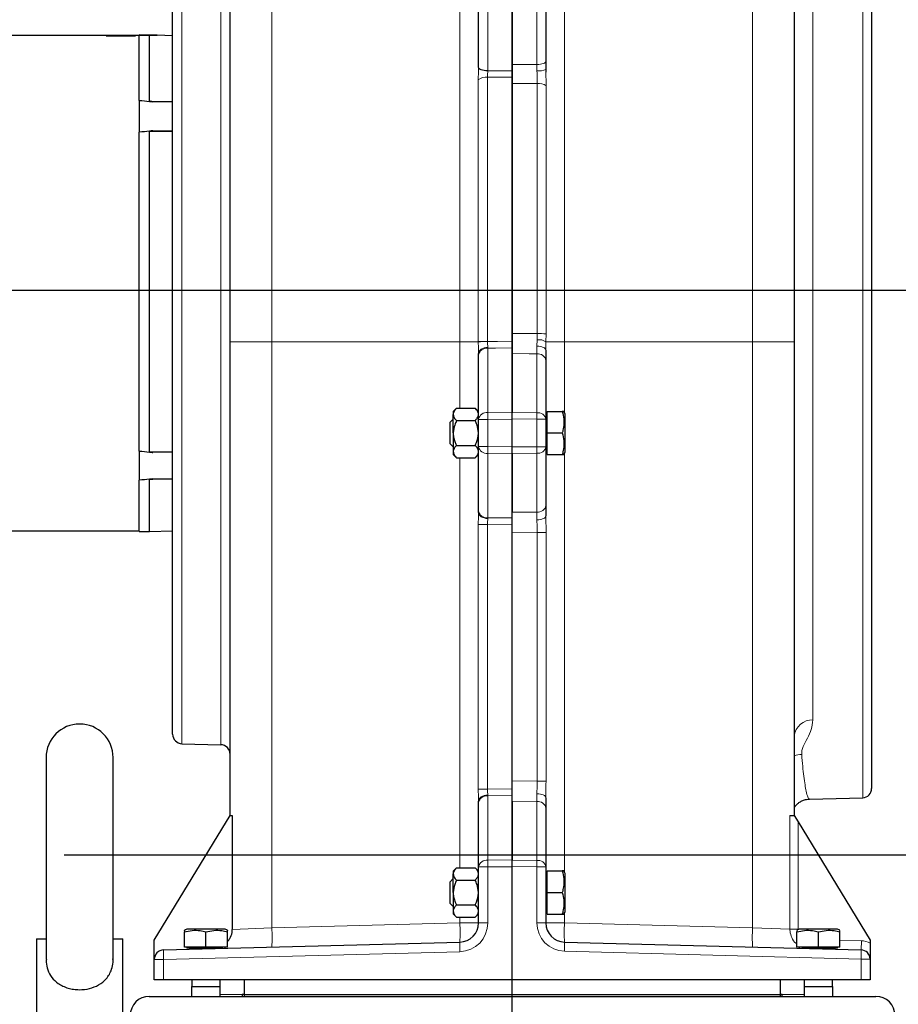
# Model space of a CAD drawing. Units: inches. Extents: x 0 to 16.8, y 0 to 10.8.
# Drawn here: x 12.4 to 13.8, y 6.6 to 8.2 of the extents above; entities that cross this region are included whole.
import ezdxf

# ---------------------------------------------------------------- set-up
doc = ezdxf.new("R2010")
doc.units = ezdxf.units.IN
doc.header["$MEASUREMENT"] = 0
doc.layers.add('DIMENSION', color=5, linetype='Continuous')
doc.styles.add('SLDTEXTSTYLE0', font='TXT', dxfattribs={"width": 0.605})
doc.dimstyles.new('SLDDIMSTYLE0', dxfattribs={"dimtxt": 0.080892, "dimasz": 0.1, "dimexe": 0, "dimexo": 0.0625, "dimgap": 0.020223, "dimtad": 0, "dimtih": 1, "dimtoh": 1, "dimlfac": 8, "dimrnd": 1e-09, "dimzin": 12, "dimdsep": 46, "dimtxsty": 'SLDTEXTSTYLE0', "dimsah": 1, "dimcen": 0.09, "dimadec": 0, "dimazin": 3, "dimtfac": 1, "dimtofl": 0, "dimtmove": 0, "dimatfit": 3, "dimfxl": 1, "dimfrac": 2, "dimtolj": 1, "dimtzin": 12, "dimarcsym": 0})

# ---------------------------------------------------------------- blocks, each defined once
blk = doc.blocks.new('_D_14')
at = {"layer": 'DIMENSION'}
for p, q in [((11.0842, 8.0018), (11.0842, 9.6786)), ((13.1683, 9.1393), (13.1683, 9.6786)), ((11.0842, 9.5786), (11.4998, 9.5786)), ((13.1683, 9.5786), (12.3637, 9.5786)), ((11.762, 9.5694), (11.7342, 9.5694)), ((11.7342, 9.5694), (11.7342, 9.4452)), ((12.1015, 9.5694), (12.1293, 9.5694)), ((12.1293, 9.5694), (12.1293, 9.4452)), ((11.7342, 9.4452), (11.762, 9.4452)), ((12.1293, 9.4452), (12.1015, 9.4452))]:
    blk.add_line(p, q, dxfattribs=at)
for centre, start, end in [((11.9302, 9.5694), 153.4349, 206.5651), ((11.9333, 9.5694), 333.4349, 26.5651)]:
    blk.add_arc(centre, 0.3192, start, end, dxfattribs=at)
for points in [[(11.0842, 9.5786), (11.1842, 9.5636), (11.1842, 9.5936)], [(13.1683, 9.5786), (13.0683, 9.5936), (13.0683, 9.5636)]]:
    blk.add_solid(points, dxfattribs=at)
at = {"layer": 'DIMENSION', "char_height": 0.08333, "attachment_point": 1, "style": 'SLDTEXTSTYLE0'}
for s, insert in [('16.67', (11.7929, 9.6953)), ('423.47', (11.762, 9.5526))]:
    blk.add_mtext(s, dxfattribs=dict(at, insert=insert))
blk = doc.blocks.new('_D_15')
at = {"layer": 'DIMENSION'}
for p, q in [((11.2158, 5.1604), (11.2158, 9.4406)), ((13.1683, 9.1393), (13.1683, 9.4406)), ((11.2158, 9.3406), (12.144, 9.3406)), ((13.1683, 9.3406), (13.0079, 9.3406)), ((12.4062, 9.3313), (12.3784, 9.3313)), ((12.3784, 9.3313), (12.3784, 9.2071)), ((12.7457, 9.3313), (12.7735, 9.3313)), ((12.7735, 9.3313), (12.7735, 9.2071)), ((12.3784, 9.2071), (12.4062, 9.2071)), ((12.7735, 9.2071), (12.7457, 9.2071))]:
    blk.add_line(p, q, dxfattribs=at)
for centre, start, end in [((12.5744, 9.3313), 153.4349, 206.5651), ((12.5775, 9.3313), 333.4349, 26.5651)]:
    blk.add_arc(centre, 0.3192, start, end, dxfattribs=at)
for points in [[(11.2158, 9.3406), (11.3158, 9.3256), (11.3158, 9.3556)], [(13.1683, 9.3406), (13.0683, 9.3556), (13.0683, 9.3256)]]:
    blk.add_solid(points, dxfattribs=at)
at = {"layer": 'DIMENSION', "char_height": 0.08333, "attachment_point": 1, "style": 'SLDTEXTSTYLE0'}
for s, insert in [('15.62', (12.437, 9.4573)), ('396.75', (12.4062, 9.3145))]:
    blk.add_mtext(s, dxfattribs=dict(at, insert=insert))
blk = doc.blocks.new('_D_16')
at = {"layer": 'DIMENSION'}
for p, q in [((10.7545, 4.603), (10.7545, 9.913)), ((13.1683, 9.1393), (13.1683, 9.913)), ((10.7545, 9.813), (10.7897, 9.813)), ((11.0518, 9.8037), (11.0241, 9.8037)), ((11.0241, 9.8037), (11.0241, 9.6795)), ((11.3914, 9.8037), (11.4191, 9.8037)), ((11.4191, 9.8037), (11.4191, 9.6795)), ((13.1683, 9.813), (11.6535, 9.813)), ((11.0241, 9.6795), (11.0518, 9.6795)), ((11.4191, 9.6795), (11.3914, 9.6795))]:
    blk.add_line(p, q, dxfattribs=at)
for centre, start, end in [((11.2201, 9.8037), 153.4349, 206.5651), ((11.2231, 9.8037), 333.4349, 26.5651)]:
    blk.add_arc(centre, 0.3192, start, end, dxfattribs=at)
for points in [[(10.7545, 9.813), (10.8545, 9.798), (10.8545, 9.828)], [(13.1683, 9.813), (13.0683, 9.828), (13.0683, 9.798)]]:
    blk.add_solid(points, dxfattribs=at)
at = {"layer": 'DIMENSION', "char_height": 0.08333, "attachment_point": 1, "style": 'SLDTEXTSTYLE0'}
for s, insert in [('19.31', (11.0827, 9.9297)), ('490.47', (11.0518, 9.7869))]:
    blk.add_mtext(s, dxfattribs=dict(at, insert=insert))
blk = doc.blocks.new('_D_17')
at = {"layer": 'DIMENSION'}
for p, q in [((9.9518, 4.2599), (9.9518, 10.1729)), ((13.1683, 9.1393), (13.1683, 10.1729)), ((9.9518, 10.0729), (11.4681, 10.0729)), ((11.7302, 10.0636), (11.7025, 10.0636)), ((11.7025, 10.0636), (11.7025, 9.9394)), ((12.0698, 10.0636), (12.0975, 10.0636)), ((12.0975, 10.0636), (12.0975, 9.9394)), ((13.1683, 10.0729), (12.3319, 10.0729)), ((11.7025, 9.9394), (11.7302, 9.9394)), ((12.0975, 9.9394), (12.0698, 9.9394))]:
    blk.add_line(p, q, dxfattribs=at)
for centre, start, end in [((11.8985, 10.0636), 153.4349, 206.5651), ((11.9015, 10.0636), 333.4349, 26.5651)]:
    blk.add_arc(centre, 0.3192, start, end, dxfattribs=at)
for points in [[(9.9518, 10.0729), (10.0518, 10.0579), (10.0518, 10.0879)], [(13.1683, 10.0729), (13.0683, 10.0879), (13.0683, 10.0579)]]:
    blk.add_solid(points, dxfattribs=at)
at = {"layer": 'DIMENSION', "char_height": 0.08333, "attachment_point": 1, "style": 'SLDTEXTSTYLE0'}
for s, insert in [('25.73', (11.7611, 10.1895)), ('653.59', (11.7302, 10.0468))]:
    blk.add_mtext(s, dxfattribs=dict(at, insert=insert))
blk = doc.blocks.new('_D_18')
at = {"layer": 'DIMENSION'}
for p, q in [((9.9518, 4.2599), (9.9518, 10.436)), ((14.8799, 5.4105), (14.8799, 10.436)), ((9.9518, 10.336), (12.1131, 10.336)), ((14.8799, 10.336), (13.0387, 10.336)), ((12.3753, 10.3267), (12.3475, 10.3267)), ((12.3475, 10.3267), (12.3475, 10.2025)), ((12.7765, 10.3267), (12.8043, 10.3267)), ((12.8043, 10.3267), (12.8043, 10.2025)), ((12.3475, 10.2025), (12.3753, 10.2025)), ((12.8043, 10.2025), (12.7765, 10.2025))]:
    blk.add_line(p, q, dxfattribs=at)
for centre, start, end in [((12.5435, 10.3267), 153.4349, 206.5651), ((12.6083, 10.3267), 333.4349, 26.5651)]:
    blk.add_arc(centre, 0.3192, start, end, dxfattribs=at)
for points in [[(9.9518, 10.336), (10.0518, 10.321), (10.0518, 10.351)], [(14.8799, 10.336), (14.7799, 10.351), (14.7799, 10.321)]]:
    blk.add_solid(points, dxfattribs=at)
at = {"layer": 'DIMENSION', "char_height": 0.08333, "attachment_point": 1, "style": 'SLDTEXTSTYLE0'}
for s, insert in [('39.42', (12.437, 10.4526)), ('1001.39', (12.3753, 10.3099))]:
    blk.add_mtext(s, dxfattribs=dict(at, insert=insert))
blk = doc.blocks.new('_D_28')
at = {"layer": 'DIMENSION'}
for p, q in [((11.5326, 5.693), (11.5326, 6.9855)), ((14.8039, 5.6918), (14.8039, 6.9855)), ((11.5326, 6.8855), (11.5727, 6.8855)), ((14.8039, 6.8855), (12.4366, 6.8855)), ((11.8349, 6.8762), (11.8071, 6.8762)), ((11.8071, 6.8762), (11.8071, 6.752)), ((12.1744, 6.8762), (12.2021, 6.8762)), ((12.2021, 6.8762), (12.2021, 6.752)), ((11.8071, 6.752), (11.8349, 6.752)), ((12.2021, 6.752), (12.1744, 6.752))]:
    blk.add_line(p, q, dxfattribs=at)
for centre, start, end in [((12.0031, 6.8762), 153.4349, 206.5651), ((12.0062, 6.8762), 333.4349, 26.5651)]:
    blk.add_arc(centre, 0.3192, start, end, dxfattribs=at)
for points in [[(11.5326, 6.8855), (11.6326, 6.8705), (11.6326, 6.9005)], [(14.8039, 6.8855), (14.7039, 6.9005), (14.7039, 6.8705)]]:
    blk.add_solid(points, dxfattribs=at)
at = {"layer": 'DIMENSION', "char_height": 0.08333, "attachment_point": 1, "style": 'SLDTEXTSTYLE0'}
for s, insert in [('26.17', (11.8657, 7.0022)), ('664.71', (11.8349, 6.8594))]:
    blk.add_mtext(s, dxfattribs=dict(at, insert=insert))
blk = doc.blocks.new('_D_29')
at = {"layer": 'DIMENSION'}
for p, q in [((13.2483, 9.095), (15.9345, 9.095)), ((15.8345, 9.095), (15.8345, 8.4979)), ((15.6338, 8.3366), (15.6061, 8.3366)), ((15.6061, 8.3366), (15.6061, 8.2124)), ((16.0351, 8.3366), (16.0629, 8.3366)), ((16.0629, 8.3366), (16.0629, 8.2124)), ((15.6061, 8.2124), (15.6338, 8.2124)), ((16.0629, 8.2124), (16.0351, 8.2124)), ((15.8345, 3.648), (15.8345, 8.1939)), ((14.5608, 3.648), (15.9345, 3.648))]:
    blk.add_line(p, q, dxfattribs=at)
for centre, start, end in [((15.8021, 8.3366), 153.4349, 206.5651), ((15.8669, 8.3366), 333.4349, 26.5651)]:
    blk.add_arc(centre, 0.3192, start, end, dxfattribs=at)
for points in [[(15.8345, 9.095), (15.8195, 8.995), (15.8495, 8.995)], [(15.8345, 3.648), (15.8495, 3.748), (15.8195, 3.748)]]:
    blk.add_solid(points, dxfattribs=at)
at = {"layer": 'DIMENSION', "char_height": 0.08333, "attachment_point": 1, "style": 'SLDTEXTSTYLE0'}
for s, insert in [('43.58', (15.6956, 8.4626)), ('1106.84', (15.6338, 8.3198))]:
    blk.add_mtext(s, dxfattribs=dict(at, insert=insert))

msp = doc.modelspace()

# ---------------------------------------------------------------- linework, layer by layer
at = {"color": 8, "linetype": 'Continuous', "lineweight": 18}
for p, q in [((12.7758, 9.04353), (12.7758, 7.7233)), ((13.56071, 7.7233), (13.56071, 9.04353)), ((13.65931, 8.63706), (13.65931, 7.10599)), ((13.74052, 6.97917), (13.74052, 8.63494)), ((12.6291, 8.54687), (12.6291, 7.06724)), ((12.69241, 7.80705), (12.69241, 8.54853)), ((13.12847, 8.31774), (13.12847, 8.16538)), ((13.20865, 8.17571), (13.20865, 8.31798)), ((13.08282, 7.7233), (13.08282, 8.28037)), ((13.25369, 8.28778), (13.25369, 7.7233)), ((12.58644, 8.22298), (12.58644, 8.2235)), ((13.12847, 8.16538), (13.12847, 8.16535)), ((13.20867, 8.16563), (13.20865, 8.17571)), ((13.11291, 7.72369), (13.11291, 8.15088)), ((13.12796, 8.15508), (13.12796, 7.72369)), ((13.20908, 8.14484), (13.16826, 8.14483)), ((13.20908, 7.7365), (13.20908, 8.14484)), ((13.22355, 8.14085), (13.22355, 7.73637)), ((12.57611, 8.11614), (12.61388, 8.11536)), ((12.61388, 8.11431), (12.58175, 8.11498)), ((12.58175, 8.06769), (12.61388, 8.06724)), ((12.61388, 8.06581), (12.57611, 8.06634)), ((12.69241, 7.06558), (12.69241, 7.80705)), ((13.16826, 7.73693), (13.20908, 7.7365)), ((13.20893, 7.72658), (13.20908, 7.7365)), ((13.22355, 7.73637), (13.22343, 7.7233)), ((12.7758, 7.7233), (12.70763, 7.7233)), ((12.7758, 7.7233), (13.08282, 7.7233)), ((12.7758, 7.7233), (12.7758, 6.76664)), ((13.08282, 7.61477), (13.08282, 7.7233)), ((13.11291, 7.7233), (13.08282, 7.7233)), ((13.11291, 7.7233), (13.11291, 7.72369)), ((13.12796, 7.72369), (13.12796, 7.7235)), ((13.12846, 7.7139), (13.12847, 7.71266)), ((13.20868, 7.71607), (13.20893, 7.72658)), ((13.22343, 7.7233), (13.22326, 7.70948)), ((13.22343, 7.7233), (13.25369, 7.7233)), ((13.25369, 7.7233), (13.25369, 7.60736)), ((13.56071, 7.7233), (13.25369, 7.7233)), ((13.56071, 6.76664), (13.56071, 7.7233)), ((13.56071, 7.7233), (13.62888, 7.7233)), ((13.12847, 7.71266), (13.12847, 7.60769)), ((13.20865, 7.60737), (13.20865, 7.70339)), ((13.12847, 7.60769), (13.16826, 7.60812)), ((13.16826, 7.60781), (13.20865, 7.60737)), ((13.12847, 7.59664), (13.11326, 7.59664)), ((13.16826, 7.59707), (13.12847, 7.59664)), ((13.12847, 7.59664), (13.12847, 7.55207)), ((13.20865, 7.59677), (13.16826, 7.59721)), ((13.20865, 7.55195), (13.20865, 7.59677)), ((13.22326, 7.59677), (13.20865, 7.59677)), ((12.57611, 7.54383), (12.61388, 7.54444)), ((12.61388, 7.54309), (12.58175, 7.54258)), ((13.12847, 7.55207), (13.11326, 7.55207)), ((13.12847, 7.55207), (13.16826, 7.55164)), ((13.16826, 7.5406), (13.12847, 7.54103)), ((13.12847, 7.54103), (13.12847, 7.43605)), ((13.16826, 7.55151), (13.20865, 7.55195)), ((13.20865, 7.54134), (13.16826, 7.54091)), ((13.22326, 7.55195), (13.20865, 7.55195)), ((13.20865, 7.44539), (13.20865, 7.54134)), ((13.25369, 7.54135), (13.25369, 6.85736)), ((13.08282, 6.86477), (13.08282, 7.53394)), ((12.61388, 7.49908), (12.57611, 7.49825)), ((12.58175, 7.49929), (12.61388, 7.50001)), ((13.16826, 7.44496), (13.20865, 7.44539)), ((13.12796, 7.42501), (13.11291, 7.42501)), ((13.11291, 6.99314), (13.11291, 7.42501)), ((13.16826, 7.42458), (13.12796, 7.42501)), ((13.12796, 7.42501), (13.12796, 6.99314)), ((13.12847, 7.43605), (13.16826, 7.43562)), ((13.20908, 7.41182), (13.16826, 7.41138)), ((13.22355, 7.41182), (13.20908, 7.41182)), ((13.20908, 7.00634), (13.20908, 7.41182)), ((13.22355, 7.41182), (13.22355, 7.00634)), ((13.16826, 7.00678), (13.20908, 7.00634)), ((13.22355, 7.00634), (13.20908, 7.00634)), ((13.12796, 6.99314), (13.11291, 6.99314)), ((13.12796, 6.99314), (13.16826, 6.99358)), ((13.16826, 6.98254), (13.12847, 6.98211)), ((13.12847, 6.98211), (13.12847, 6.87713)), ((13.20865, 6.97277), (13.16826, 6.9732)), ((13.20865, 6.87682), (13.20865, 6.97277)), ((13.6218, 6.76433), (13.6218, 6.94998)), ((13.63528, 6.93947), (13.63528, 6.76433)), ((13.12847, 6.86609), (13.11326, 6.86609)), ((13.12847, 6.87713), (13.16826, 6.87756)), ((13.16826, 6.86652), (13.12847, 6.86609)), ((13.12847, 6.86609), (13.12847, 6.77468)), ((13.16826, 6.87725), (13.20865, 6.87682)), ((13.20865, 6.86621), (13.16826, 6.86665)), ((13.20865, 6.77468), (13.20865, 6.86621)), ((13.22326, 6.86621), (13.20865, 6.86621)), ((13.08282, 6.77468), (13.08282, 6.78394)), ((13.25369, 6.79135), (13.25369, 6.77468)), ((12.71126, 6.7642), (12.7758, 6.76664)), ((12.7758, 6.76664), (13.08282, 6.77468)), ((13.11326, 6.77468), (13.08282, 6.77468)), ((13.12847, 6.77468), (13.11326, 6.77468)), ((13.22326, 6.77468), (13.20865, 6.77468)), ((13.22326, 6.77468), (13.25369, 6.77468)), ((13.25369, 6.77468), (13.56071, 6.76664)), ((13.56071, 6.76664), (13.6218, 6.76433)), ((13.63528, 6.76433), (13.6218, 6.76433)), ((13.70344, 6.74667), (13.73842, 6.74575)), ((13.73842, 6.74575), (13.73802, 6.73076)), ((13.08282, 6.72782), (12.5991, 6.71515)), ((13.73802, 6.71576), (13.25369, 6.72845)), ((12.58388, 6.71515), (12.5991, 6.71515)), ((12.5991, 6.71515), (12.5991, 6.68174)), ((13.73802, 6.68174), (13.73802, 6.71576)), ((13.75263, 6.71576), (13.73802, 6.71576)), ((12.69169, 6.65799), (12.72763, 6.65799)), ((13.60888, 6.65799), (13.64482, 6.65799))]:
    msp.add_line(p, q, dxfattribs=at)
at = {"color": 7, "linetype": 'Continuous', "lineweight": 25}
for p, q in [((12.70763, 7.7233), (12.70763, 8.97355)), ((13.62888, 8.97355), (13.62888, 7.7233)), ((13.75513, 8.61994), (13.75513, 7.80705)), ((12.61388, 7.80705), (12.61388, 8.53125)), ((13.11326, 8.17072), (13.11326, 8.32309)), ((13.16826, 8.17569), (13.16826, 8.31802)), ((13.16826, 8.31779), (13.16826, 8.16533)), ((13.22326, 8.32311), (13.22326, 8.18084)), ((12.55923, 8.2229), (11.85642, 8.2229)), ((12.50548, 8.22245), (12.50548, 8.22256)), ((12.50548, 8.22256), (12.55298, 8.22256)), ((12.55298, 8.22245), (12.50548, 8.22245)), ((12.55298, 8.22256), (12.55298, 8.22245)), ((12.58644, 8.22369), (12.55923, 8.22394)), ((12.55923, 8.22394), (12.55923, 8.22372)), ((12.58644, 8.2235), (12.55923, 8.22372)), ((12.55923, 8.22372), (12.55923, 8.22324)), ((12.57611, 8.22325), (12.55923, 8.22324)), ((12.55923, 8.11719), (12.55923, 8.22324)), ((12.57611, 8.11614), (12.57611, 8.22325)), ((12.58644, 8.22298), (12.57611, 8.22325)), ((12.58861, 8.22357), (12.58861, 8.22358)), ((12.58861, 8.22357), (12.58861, 8.22303)), ((12.61388, 8.22276), (12.58861, 8.22343)), ((13.22326, 8.18084), (13.22326, 8.16758)), ((13.11326, 8.17069), (13.11326, 8.17072)), ((13.22326, 8.16758), (13.22331, 8.16348)), ((13.16826, 8.15507), (13.16826, 7.72413)), ((13.16826, 7.73693), (13.16826, 8.14483)), ((12.55923, 8.11719), (12.55923, 8.06512)), ((12.55923, 7.54496), (12.55923, 8.06512)), ((12.57611, 7.54383), (12.57611, 8.06634)), ((12.61388, 7.08286), (12.61388, 7.80705)), ((13.75513, 7.80705), (13.75513, 6.99417)), ((12.70763, 6.94998), (12.70763, 7.7233)), ((13.62888, 7.7233), (13.62888, 6.94998)), ((13.11326, 7.70161), (13.11326, 7.7041)), ((13.11326, 7.59664), (13.11326, 7.70161)), ((13.16826, 7.71309), (13.16826, 7.60812)), ((13.16826, 7.60781), (13.16826, 7.70383)), ((13.22326, 7.69278), (13.22326, 7.59677)), ((13.07742, 7.61477), (13.07201, 7.60936)), ((13.07201, 7.60936), (13.07201, 7.60467)), ((13.07201, 7.57436), (13.07201, 7.60467)), ((13.07742, 7.61477), (13.10784, 7.61477)), ((13.11326, 7.60936), (13.10784, 7.61477)), ((13.16826, 7.59721), (13.16826, 7.60781)), ((13.22526, 7.60561), (13.22326, 7.60561)), ((13.22526, 7.57436), (13.22526, 7.60954)), ((13.22526, 7.60954), (13.25013, 7.60954)), ((13.25451, 7.60561), (13.25267, 7.60954)), ((13.25451, 7.57436), (13.25451, 7.60561)), ((13.07201, 7.59707), (13.06701, 7.59207)), ((13.06701, 7.57436), (13.06701, 7.59207)), ((13.07742, 7.59456), (13.10784, 7.59456)), ((13.11326, 7.55207), (13.11326, 7.59664)), ((13.16826, 7.55151), (13.16826, 7.59721)), ((13.22326, 7.59677), (13.22326, 7.55195)), ((13.06701, 7.55664), (13.06701, 7.57436)), ((13.07201, 7.57436), (13.07201, 7.54405)), ((13.22526, 7.53917), (13.22526, 7.57436)), ((13.22526, 7.57436), (13.25013, 7.57436)), ((13.25451, 7.54311), (13.25451, 7.57436)), ((13.06701, 7.55664), (13.07201, 7.55164)), ((13.07742, 7.55415), (13.10784, 7.55415)), ((12.55923, 7.54496), (12.55923, 7.49731)), ((13.07201, 7.54405), (13.07201, 7.53936)), ((13.07201, 7.53936), (13.07742, 7.53394)), ((13.10784, 7.53394), (13.11326, 7.53936)), ((13.11326, 7.4471), (13.11326, 7.55207)), ((13.16826, 7.54091), (13.16826, 7.55151)), ((13.16826, 7.44496), (13.16826, 7.54091)), ((13.16826, 7.5406), (13.16826, 7.44496)), ((13.22326, 7.55195), (13.22326, 7.456)), ((13.22326, 7.54311), (13.22526, 7.54311)), ((13.22526, 7.53917), (13.25013, 7.53917)), ((13.25267, 7.53917), (13.25451, 7.54311)), ((13.07742, 7.53394), (13.10784, 7.53394)), ((12.55923, 7.41375), (12.55923, 7.49731)), ((12.57611, 7.41375), (12.57611, 7.49825)), ((13.11326, 7.44461), (13.11326, 7.4471)), ((13.16826, 7.41138), (13.16826, 7.44496)), ((13.22326, 7.456), (13.22326, 7.43917)), ((11.36423, 7.4146), (12.55923, 7.4146)), ((12.55923, 7.41375), (12.57611, 7.41375)), ((12.57611, 7.41375), (12.61388, 7.41474)), ((13.16826, 7.00678), (13.16826, 7.41138)), ((12.6291, 7.06724), (12.69241, 7.06558)), ((12.40732, 7.04471), (12.40732, 6.71515)), ((12.51669, 6.71517), (12.51669, 7.04471)), ((13.16826, 6.9732), (13.16826, 7.00678)), ((13.22326, 6.97899), (13.22326, 6.96216)), ((13.65356, 6.97689), (13.74052, 6.97917)), ((13.11326, 6.97106), (13.11326, 6.97355)), ((13.11326, 6.86609), (13.11326, 6.97106)), ((13.16826, 6.87725), (13.16826, 6.9732)), ((13.16826, 6.9732), (13.16826, 6.87756)), ((13.22326, 6.96216), (13.22326, 6.86621)), ((12.58388, 6.74686), (12.70763, 6.94998)), ((12.70763, 6.94998), (12.71126, 6.94998)), ((12.71126, 6.94998), (12.71126, 6.7642)), ((13.6218, 6.94998), (13.62888, 6.94998)), ((13.62888, 6.94998), (13.63528, 6.93947)), ((13.63528, 6.93947), (13.75263, 6.74686)), ((13.07742, 6.86477), (13.07201, 6.85936)), ((13.07742, 6.86477), (13.10784, 6.86477)), ((13.11326, 6.85936), (13.10784, 6.86477)), ((13.11326, 6.77468), (13.11326, 6.86609)), ((13.16826, 6.86665), (13.16826, 6.87725)), ((13.16826, 6.68174), (13.16826, 6.86665)), ((13.22326, 6.86621), (13.22326, 6.77468)), ((13.07201, 6.84707), (13.06701, 6.84207)), ((13.07201, 6.85936), (13.07201, 6.85467)), ((13.07201, 6.82436), (13.07201, 6.85467)), ((13.22526, 6.85561), (13.22326, 6.85561)), ((13.22526, 6.82436), (13.22526, 6.85954)), ((13.22526, 6.85954), (13.25013, 6.85954)), ((13.25451, 6.85561), (13.25267, 6.85954)), ((13.25451, 6.82436), (13.25451, 6.85561)), ((13.06701, 6.82436), (13.06701, 6.84207)), ((13.07742, 6.84456), (13.10784, 6.84456)), ((13.06701, 6.80664), (13.06701, 6.82436)), ((13.07201, 6.82436), (13.07201, 6.79405)), ((13.22526, 6.78917), (13.22526, 6.82436)), ((13.22526, 6.82436), (13.25013, 6.82436)), ((13.25451, 6.79311), (13.25451, 6.82436)), ((13.06701, 6.80664), (13.07201, 6.80164)), ((13.07742, 6.80415), (13.10784, 6.80415)), ((13.07201, 6.79405), (13.07201, 6.78936)), ((13.07201, 6.78936), (13.07742, 6.78394)), ((13.07742, 6.78394), (13.10784, 6.78394)), ((13.10784, 6.78394), (13.11326, 6.78936)), ((13.22326, 6.79311), (13.22526, 6.79311)), ((13.22526, 6.78917), (13.25013, 6.78917)), ((13.25267, 6.78917), (13.25451, 6.79311)), ((12.63701, 6.76455), (12.63307, 6.76272)), ((12.63307, 6.7353), (12.63307, 6.76018)), ((12.66826, 6.76455), (12.63701, 6.76455)), ((12.69951, 6.76455), (12.66826, 6.76455)), ((12.66826, 6.7353), (12.66826, 6.76018)), ((12.70344, 6.76272), (12.69951, 6.76455)), ((12.70344, 6.7353), (12.70344, 6.76018)), ((13.63701, 6.76455), (13.63307, 6.76272)), ((13.63307, 6.7353), (13.63307, 6.76018)), ((13.69951, 6.76455), (13.63701, 6.76455)), ((13.66826, 6.7353), (13.66826, 6.76018)), ((13.70344, 6.76272), (13.69951, 6.76455)), ((13.70344, 6.7353), (13.70344, 6.76018)), ((12.39169, 6.74877), (12.39169, 6.5994)), ((12.39169, 6.74877), (12.40732, 6.74877)), ((12.51669, 6.74877), (12.53232, 6.74877)), ((12.53232, 6.5994), (12.53232, 6.74877)), ((12.58388, 6.71515), (12.58388, 6.74686)), ((12.5991, 6.73077), (13.08282, 6.74344)), ((12.66826, 6.7353), (12.63307, 6.7353)), ((12.63701, 6.7353), (12.63701, 6.7333)), ((12.66826, 6.7333), (12.63701, 6.7333)), ((12.64501, 6.7333), (12.64501, 6.73198)), ((12.70344, 6.7353), (12.66826, 6.7353)), ((12.69554, 6.7333), (12.66826, 6.7333)), ((12.69151, 6.73319), (12.69151, 6.7333)), ((12.69951, 6.7334), (12.69951, 6.7353)), ((13.25369, 6.74344), (13.73802, 6.73076)), ((13.66826, 6.7353), (13.63307, 6.7353)), ((13.63701, 6.7353), (13.63701, 6.7334)), ((13.69951, 6.7333), (13.64097, 6.7333)), ((13.64501, 6.7333), (13.64501, 6.73319)), ((13.70344, 6.7353), (13.66826, 6.7353)), ((13.69151, 6.73198), (13.69151, 6.7333)), ((13.69951, 6.7333), (13.69951, 6.7353)), ((13.75263, 6.74686), (13.75263, 6.74174)), ((12.58388, 6.68174), (12.58388, 6.71515)), ((13.75263, 6.71576), (13.75263, 6.68174)), ((12.5991, 6.68174), (12.58388, 6.68174)), ((13.16826, 6.68174), (12.5991, 6.68174)), ((12.64482, 6.6708), (12.64482, 6.65486)), ((12.64482, 6.6708), (12.66826, 6.6708)), ((12.64501, 6.68174), (12.64501, 6.6708)), ((12.66826, 6.6708), (12.69169, 6.6708)), ((12.69151, 6.6708), (12.69151, 6.68174)), ((12.69169, 6.65486), (12.69169, 6.6708)), ((12.73076, 6.68174), (12.73076, 6.65799)), ((13.73802, 6.68174), (13.16826, 6.68174)), ((13.60576, 6.68174), (13.60576, 6.65799)), ((13.64482, 6.6708), (13.64482, 6.65486)), ((13.64482, 6.6708), (13.69169, 6.6708)), ((13.64501, 6.68174), (13.64501, 6.6708)), ((13.69151, 6.6708), (13.69151, 6.68174)), ((13.69169, 6.65486), (13.69169, 6.6708)), ((13.75263, 6.68174), (13.73802, 6.68174)), ((12.57576, 6.65486), (13.76201, 6.65486)), ((12.72763, 6.65799), (12.72763, 6.65486)), ((12.73076, 6.65799), (12.72763, 6.65799)), ((12.73076, 6.65799), (13.60576, 6.65799)), ((12.73076, 6.65799), (12.73076, 6.65486)), ((13.60576, 6.65799), (13.60576, 6.65486)), ((13.60888, 6.65799), (13.60576, 6.65799)), ((13.60888, 6.65486), (13.60888, 6.65799))]:
    msp.add_line(p, q, dxfattribs=at)
at = {"color": 8, "linetype": 'Continuous', "lineweight": 18, "flags": 128}
for points in [[(13.22326, 8.18084), (13.22298, 8.17985), (13.22215, 8.17891), (13.22081, 8.17803), (13.219, 8.17726), (13.21679, 8.17662), (13.21427, 8.17614), (13.21152, 8.17583), (13.20865, 8.17571)], [(13.12847, 8.16538), (13.12548, 8.16551), (13.12262, 8.16583), (13.11999, 8.16633), (13.11769, 8.16699), (13.1158, 8.1678), (13.11441, 8.16871), (13.11355, 8.1697), (13.11326, 8.17072)], [(13.12847, 8.16535), (13.14071, 8.16535), (13.15448, 8.16534), (13.16826, 8.16533)], [(13.16826, 8.17569), (13.19591, 8.1757), (13.20865, 8.17571)], [(13.16826, 8.15507), (13.15264, 8.15507), (13.13702, 8.15508), (13.12796, 8.15508)], [(13.12796, 7.72369), (13.12525, 7.72369), (13.12264, 7.72369), (13.1202, 7.72369), (13.11801, 7.72369), (13.11614, 7.72369), (13.11463, 7.72369), (13.11355, 7.72369), (13.11291, 7.72369)], [(13.12846, 7.7139), (13.12547, 7.71367), (13.12261, 7.71308), (13.11998, 7.71216), (13.11768, 7.71094), (13.1158, 7.70947), (13.1144, 7.70779), (13.11355, 7.70598), (13.11326, 7.7041)], [(13.12796, 7.72369), (13.12887, 7.7237), (13.14449, 7.72387), (13.16826, 7.72413)], [(13.22326, 7.70948), (13.22298, 7.71074), (13.22215, 7.71196), (13.22082, 7.71308), (13.21901, 7.71408), (13.21681, 7.7149), (13.21429, 7.71552), (13.21154, 7.71591), (13.20868, 7.71607)], [(13.16826, 7.71309), (13.14076, 7.71279), (13.12847, 7.71266)], [(13.20865, 7.70339), (13.19589, 7.70353), (13.16826, 7.70383)], [(13.12846, 7.43481), (13.12547, 7.43504), (13.12261, 7.43563), (13.11998, 7.43655), (13.11768, 7.43777), (13.1158, 7.43925), (13.1144, 7.44092), (13.11355, 7.44273), (13.11326, 7.44461)], [(13.22326, 7.43917), (13.22298, 7.43791), (13.22215, 7.4367), (13.22082, 7.43558), (13.21901, 7.43459), (13.21681, 7.43377), (13.21429, 7.43316), (13.21155, 7.43276), (13.20868, 7.4326)], [(13.12846, 6.98335), (13.12547, 6.98312), (13.12261, 6.98253), (13.11998, 6.98161), (13.11768, 6.98039), (13.1158, 6.97891), (13.1144, 6.97724), (13.11355, 6.97543), (13.11326, 6.97355)], [(13.22326, 6.97899), (13.22298, 6.98025), (13.22215, 6.98146), (13.22082, 6.98258), (13.21901, 6.98357), (13.21681, 6.98439), (13.21429, 6.985), (13.21155, 6.9854), (13.20868, 6.98555)]]:
    msp.add_lwpolyline(points, dxfattribs=at)
at = {"color": 7, "linetype": 'Continuous', "lineweight": 25, "flags": 128}
msp.add_lwpolyline([(13.12847, 8.16535), (13.12548, 8.16548), (13.12262, 8.1658), (13.11999, 8.1663), (13.11769, 8.16697), (13.11581, 8.16777), (13.11441, 8.16868), (13.11355, 8.16967), (13.11326, 8.17069)], dxfattribs=at)
at = {"color": 8, "linetype": 'Continuous', "lineweight": 18}
for centre, radius, start, end in [((13.21218, 8.19494), 0.02951, 263.16201, 292.03718), ((13.12534, 8.13541), 0.01984, 82.42276, 128.77781), ((13.21166, 8.12596), 0.01905, 51.39378, 97.77714), ((13.21197, 7.23313), 0.50337, 88.68212, 90.3289), ((13.12578, 7.31578), 0.40772, 89.69389, 91.80806), ((13.21127, 7.70323), 0.02347, 58.80369, 95.72585), ((13.12681, 7.69895), 0.01381, 83.07614, 168.87306), ((13.21025, 7.69022), 0.01326, 11.12694, 96.92386), ((13.12681, 7.59398), 0.01381, 83.07614, 168.87306), ((13.57572, 7.60216), 0.44728, 179.29258, 180.70742), ((13.21025, 7.59421), 0.01326, 11.12694, 96.92386), ((12.77929, 7.60207), 0.42939, 359.29258, 0.70742), ((13.12681, 7.55474), 0.01381, 191.12694, 276.92386), ((13.57572, 7.54655), 0.44728, 179.29258, 180.70742), ((12.77929, 7.54664), 0.42939, 359.29258, 0.70742), ((13.21025, 7.5545), 0.01326, 263.07614, 348.87306), ((13.12681, 7.44976), 0.01381, 191.12694, 276.92386), ((13.21025, 7.45856), 0.01326, 263.07614, 348.87306), ((13.65775, 7.07705), 0.02899, 86.91627, 174.93766), ((13.64216, 7.01592), 0.03397, 92.04143, 113.01544), ((13.12681, 6.9684), 0.01381, 83.07614, 168.87306), ((13.21025, 6.9596), 0.01326, 11.12694, 96.92386), ((13.12681, 6.86342), 0.01381, 83.07614, 168.87306), ((13.57572, 6.87161), 0.44728, 179.29258, 180.70742), ((13.21025, 6.86365), 0.01326, 11.12694, 96.92386), ((12.77929, 6.87151), 0.42939, 359.29258, 0.70742), ((12.47721, 6.75102), 0.29899, 357.00545, 2.99455), ((13.0816, 6.77468), 0.04688, 271.5, 0), ((12.78424, 6.75906), 0.29899, 357.00545, 2.99455), ((13.2549, 6.77468), 0.04625, 180, 268.5), ((13.55227, 6.75906), 0.29899, 177.00545, 182.99455), ((13.8593, 6.75102), 0.29899, 177.00545, 182.99455), ((13.23212, 6.73563), 0.1495, 177.00545, 182.99455), ((13.11037, 6.73594), 0.14352, 357.00545, 2.99455), ((13.73763, 6.71576), 0.03, 60, 88.5), ((12.74839, 6.72296), 0.1495, 177.00545, 182.99455), ((13.5947, 6.72326), 0.14352, 357.00545, 2.99455)]:
    msp.add_arc(centre, radius, start, end, dxfattribs=at)
at = {"color": 7, "linetype": 'Continuous', "lineweight": 25}
for centre, radius, start, end in [((12.46201, 7.04471), 0.05469, 0, 180), ((12.62951, 7.08286), 0.01563, 180, 268.5), ((12.69201, 7.04996), 0.01562, 360, 88.5), ((13.74013, 6.99417), 0.015, 271.5, 360), ((13.08201, 6.77468), 0.03125, 271.5, 0), ((13.25451, 6.77468), 0.03125, 180, 268.5), ((12.59951, 6.71515), 0.01563, 91.5, 180), ((13.73763, 6.71576), 0.015, 0, 88.5), ((12.57576, 6.62361), 0.03125, 90, 180), ((13.76201, 6.62361), 0.03125, 360, 90)]:
    msp.add_arc(centre, radius, start, end, dxfattribs=at)
for centre, start_param, end_param in [((12.58642, 8.2236), 0.000386, 1.5624557), ((12.58642, 8.22359), 4.7215016, 6.2835713)]:
    msp.add_ellipse(centre, major_axis=(0.00219, -0.00002), ratio=0.0441888, start_param=start_param, end_param=end_param, dxfattribs=at)
at = {"color": 8, "linetype": 'Continuous', "lineweight": 18}
for centre, major_axis, ratio, start_param, end_param in [((13.20826, 7.4118), (0.00016, 0.0475), 0.0082642, 5.1657444, 5.4979051), ((13.12888, 7.425), (-0.00017, 0.01563), 0.0261631, 0.7848302, 0.8919632), ((13.12888, 6.99316), (0.00017, 0.01563), 0.0261631, 2.2496294, 2.3567625), ((13.20826, 7.00636), (-0.00016, 0.0475), 0.0082642, 3.9268728, 4.2590336)]:
    msp.add_ellipse(centre, major_axis=major_axis, ratio=ratio, start_param=start_param, end_param=end_param, dxfattribs=at)
at = {"color": 7, "linetype": 'Continuous', "lineweight": 25}
for points, knots in [([(12.58861, 8.22303), (12.58858, 8.22302), (12.58853, 8.223), (12.58816, 8.22298), (12.5876, 8.22297), (12.58699, 8.22297), (12.58659, 8.22298), (12.58644, 8.22298)], [0, 0, 0, 0, 0.215823, 0.4316455, 0.6474851, 0.8633699, 1, 1, 1, 1]), ([(13.16826, 8.14483), (13.16826, 8.15), (13.16826, 8.16033), (13.16826, 8.17057), (13.16826, 8.17569)], [0, 0, 0, 0, 0.4999994, 1, 1, 1, 1]), ([(13.16826, 8.16533), (13.16826, 8.16362), (13.16826, 8.16021), (13.16826, 8.15677), (13.16826, 8.15507)], [0, 0, 0, 0, 0.5035958, 1, 1, 1, 1]), ([(12.55923, 8.11719), (12.56489, 8.11665), (12.5724, 8.11594), (12.5799, 8.11517), (12.58175, 8.11498)], [0, 0, 0, 0, 0.7533874, 1, 1, 1, 1]), ([(12.58175, 8.11498), (12.58063, 8.11511), (12.57923, 8.11526), (12.57767, 8.11553), (12.5771, 8.11566), (12.57668, 8.11577), (12.5764, 8.11587), (12.57622, 8.11597), (12.57614, 8.11605), (12.57611, 8.11611), (12.57611, 8.11614), (12.57611, 8.11614)], [0, 0, 0, 0, 0.5628543, 0.7032237, 0.7986476, 0.8640572, 0.9244925, 0.9567233, 0.9789204, 0.9947607, 1, 1, 1, 1]), ([(12.58175, 8.06769), (12.5799, 8.06747), (12.5724, 8.06658), (12.56489, 8.06575), (12.55923, 8.06512)], [0, 0, 0, 0, 0.2466126, 1, 1, 1, 1]), ([(12.57611, 8.06634), (12.57611, 8.06637), (12.57612, 8.06643), (12.5762, 8.06653), (12.57656, 8.06677), (12.57827, 8.06724), (12.58009, 8.06749), (12.58159, 8.06767), (12.58175, 8.06769)], [0, 0, 0, 0, 0.0159921, 0.0368813, 0.075885, 0.2461802, 0.9183536, 1, 1, 1, 1]), ([(13.16826, 7.70383), (13.16826, 7.70608), (13.16826, 7.71066), (13.16826, 7.72085), (13.16826, 7.73003), (13.16826, 7.73614), (13.16826, 7.73693)], [0, 0, 0, 0, 0.2455893, 0.5006426, 0.9348859, 1, 1, 1, 1]), ([(13.16826, 7.72413), (13.16826, 7.72237), (13.16826, 7.71887), (13.16826, 7.71521), (13.16826, 7.71351), (13.16826, 7.71309)], [0, 0, 0, 0, 0.42961851, 0.85923814, 1, 1, 1, 1]), ([(13.22326, 7.70948), (13.22326, 7.70442), (13.22326, 7.69845), (13.22326, 7.69354), (13.22326, 7.69278)], [0, 0, 0, 0, 0.8464859, 1, 1, 1, 1]), ([(13.07742, 7.61477), (13.07616, 7.61339), (13.07358, 7.61057), (13.07212, 7.60709), (13.07203, 7.60509), (13.07201, 7.60467)], [0, 0, 0, 0, 0.4323839, 0.8795515, 1, 1, 1, 1]), ([(13.07201, 7.60467), (13.07232, 7.60289), (13.07294, 7.59936), (13.07593, 7.59616), (13.07742, 7.59456)], [0, 0, 0, 0, 0.5039981, 1, 1, 1, 1]), ([(13.11326, 7.60467), (13.11294, 7.60645), (13.11232, 7.60997), (13.10933, 7.61318), (13.10784, 7.61477)], [0, 0, 0, 0, 0.5039981, 1, 1, 1, 1]), ([(13.10784, 7.59456), (13.10911, 7.59595), (13.11168, 7.59876), (13.11314, 7.60225), (13.11324, 7.60424), (13.11326, 7.60467)], [0, 0, 0, 0, 0.4323839, 0.8795515, 1, 1, 1, 1]), ([(13.25013, 7.60954), (13.25109, 7.60535), (13.25302, 7.59685), (13.25264, 7.5849), (13.25088, 7.57748), (13.25013, 7.57436)], [0, 0, 0, 0, 0.3599181, 0.7307354, 1, 1, 1, 1]), ([(13.25258, 7.60954), (13.25261, 7.60954), (13.253, 7.60954), (13.25185, 7.60954), (13.25051, 7.60954), (13.25013, 7.60954)], [0, 0, 0, 0, 0.0559131, 0.7367271, 1, 1, 1, 1]), ([(13.07742, 7.59456), (13.07629, 7.5922), (13.07325, 7.58583), (13.07249, 7.57879), (13.07201, 7.57436)], [0, 0, 0, 0, 0.3715612, 1, 1, 1, 1]), ([(13.11326, 7.57436), (13.11277, 7.57879), (13.11201, 7.58583), (13.10897, 7.5922), (13.10784, 7.59456)], [0, 0, 0, 0, 0.6286519, 1, 1, 1, 1]), ([(13.07201, 7.57436), (13.07201, 7.574), (13.07204, 7.57118), (13.07281, 7.5658), (13.07491, 7.55943), (13.07672, 7.55563), (13.07742, 7.55415)], [0, 0, 0, 0, 0.050066, 0.4020723, 0.7668252, 1, 1, 1, 1]), ([(13.10784, 7.55415), (13.10855, 7.55565), (13.11141, 7.56166), (13.1132, 7.56867), (13.11325, 7.57401), (13.11326, 7.57436)], [0, 0, 0, 0, 0.23698, 0.951157, 1, 1, 1, 1]), ([(13.25013, 7.57436), (13.25109, 7.57017), (13.25302, 7.56167), (13.25264, 7.54972), (13.25088, 7.5423), (13.25013, 7.53917)], [0, 0, 0, 0, 0.3599181, 0.7307354, 1, 1, 1, 1]), ([(13.07742, 7.55415), (13.07616, 7.55277), (13.07358, 7.54995), (13.07212, 7.54646), (13.07203, 7.54447), (13.07201, 7.54405)], [0, 0, 0, 0, 0.4323839, 0.8795515, 1, 1, 1, 1]), ([(13.11326, 7.54405), (13.11294, 7.54582), (13.11232, 7.54935), (13.10933, 7.55256), (13.10784, 7.55415)], [0, 0, 0, 0, 0.5039981, 1, 1, 1, 1]), ([(12.55923, 7.54496), (12.56489, 7.54438), (12.5724, 7.54361), (12.5799, 7.54278), (12.58175, 7.54258)], [0, 0, 0, 0, 0.75338744, 1, 1, 1, 1]), ([(12.58175, 7.54258), (12.58063, 7.54271), (12.57923, 7.54287), (12.57767, 7.54316), (12.5771, 7.5433), (12.57668, 7.54342), (12.5764, 7.54353), (12.57622, 7.54364), (12.57614, 7.54373), (12.57611, 7.54379), (12.57611, 7.54382), (12.57611, 7.54383)], [0, 0, 0, 0, 0.5628543, 0.7032237, 0.7986476, 0.8640572, 0.9244925, 0.9567233, 0.9789204, 0.9947607, 1, 1, 1, 1]), ([(13.07201, 7.54405), (13.07232, 7.54227), (13.07294, 7.53874), (13.07593, 7.53553), (13.07742, 7.53394)], [0, 0, 0, 0, 0.5039981, 1, 1, 1, 1]), ([(13.10784, 7.53394), (13.10911, 7.53533), (13.11168, 7.53814), (13.11314, 7.54163), (13.11324, 7.54362), (13.11326, 7.54405)], [0, 0, 0, 0, 0.4323839, 0.8795515, 1, 1, 1, 1]), ([(13.25013, 7.53917), (13.25051, 7.53917), (13.25182, 7.53917), (13.25298, 7.53917), (13.25259, 7.53917), (13.25255, 7.53917)], [0, 0, 0, 0, 0.2632617, 0.924428, 1, 1, 1, 1]), ([(12.58175, 7.49929), (12.5799, 7.49912), (12.5724, 7.49843), (12.56489, 7.49779), (12.55923, 7.49731)], [0, 0, 0, 0, 0.2466126, 1, 1, 1, 1]), ([(12.57611, 7.49825), (12.57611, 7.49827), (12.57612, 7.49831), (12.5762, 7.49839), (12.57656, 7.49858), (12.57827, 7.49894), (12.58009, 7.49914), (12.58159, 7.49928), (12.58175, 7.49929)], [0, 0, 0, 0, 0.0159921, 0.0368813, 0.075885, 0.2461802, 0.9183536, 1, 1, 1, 1]), ([(13.62888, 6.96289), (13.62888, 6.9629), (13.62926, 6.96358), (13.63065, 6.96558), (13.63343, 6.96871), (13.63744, 6.97199), (13.6426, 6.97475), (13.64818, 6.97658), (13.65196, 6.97668), (13.65358, 6.97672)], [0, 0, 0, 0, 0.00138572, 0.18803375, 0.36158242, 0.53110399, 0.70099496, 0.87254862, 1, 1, 1, 1]), ([(13.07742, 6.86477), (13.07616, 6.86339), (13.07358, 6.86057), (13.07212, 6.85709), (13.07203, 6.85509), (13.07201, 6.85467)], [0, 0, 0, 0, 0.4323839, 0.8795515, 1, 1, 1, 1]), ([(13.11326, 6.85467), (13.11294, 6.85645), (13.11232, 6.85997), (13.10933, 6.86318), (13.10784, 6.86477)], [0, 0, 0, 0, 0.5039981, 1, 1, 1, 1]), ([(13.07201, 6.85467), (13.07232, 6.85289), (13.07294, 6.84936), (13.07593, 6.84616), (13.07742, 6.84456)], [0, 0, 0, 0, 0.5039981, 1, 1, 1, 1]), ([(13.10784, 6.84456), (13.10911, 6.84595), (13.11168, 6.84876), (13.11314, 6.85225), (13.11324, 6.85424), (13.11326, 6.85467)], [0, 0, 0, 0, 0.4323839, 0.8795515, 1, 1, 1, 1]), ([(13.25013, 6.85954), (13.25109, 6.85535), (13.25302, 6.84685), (13.25264, 6.8349), (13.25088, 6.82748), (13.25013, 6.82436)], [0, 0, 0, 0, 0.3599181, 0.7307354, 1, 1, 1, 1]), ([(13.25258, 6.85954), (13.25261, 6.85954), (13.253, 6.85954), (13.25185, 6.85954), (13.25051, 6.85954), (13.25013, 6.85954)], [0, 0, 0, 0, 0.0559131, 0.7367271, 1, 1, 1, 1]), ([(13.07742, 6.84456), (13.07629, 6.8422), (13.07325, 6.83583), (13.07249, 6.82879), (13.07201, 6.82436)], [0, 0, 0, 0, 0.3715612, 1, 1, 1, 1]), ([(13.11326, 6.82436), (13.11277, 6.82879), (13.11201, 6.83583), (13.10897, 6.8422), (13.10784, 6.84456)], [0, 0, 0, 0, 0.6286519, 1, 1, 1, 1]), ([(13.07201, 6.82436), (13.07201, 6.824), (13.07204, 6.82118), (13.07281, 6.8158), (13.07491, 6.80943), (13.07672, 6.80563), (13.07742, 6.80415)], [0, 0, 0, 0, 0.050066, 0.4020723, 0.7668252, 1, 1, 1, 1]), ([(13.10784, 6.80415), (13.10855, 6.80565), (13.11141, 6.81166), (13.1132, 6.81867), (13.11325, 6.82401), (13.11326, 6.82436)], [0, 0, 0, 0, 0.23698, 0.951157, 1, 1, 1, 1]), ([(13.25013, 6.82436), (13.25109, 6.82017), (13.25302, 6.81167), (13.25264, 6.79972), (13.25088, 6.7923), (13.25013, 6.78917)], [0, 0, 0, 0, 0.3599181, 0.7307354, 1, 1, 1, 1]), ([(13.07742, 6.80415), (13.07616, 6.80277), (13.07358, 6.79995), (13.07212, 6.79646), (13.07203, 6.79447), (13.07201, 6.79405)], [0, 0, 0, 0, 0.4323839, 0.8795515, 1, 1, 1, 1]), ([(13.11326, 6.79405), (13.11294, 6.79582), (13.11232, 6.79935), (13.10933, 6.80256), (13.10784, 6.80415)], [0, 0, 0, 0, 0.5039981, 1, 1, 1, 1]), ([(13.07201, 6.79405), (13.07232, 6.79227), (13.07294, 6.78874), (13.07593, 6.78553), (13.07742, 6.78394)], [0, 0, 0, 0, 0.5039981, 1, 1, 1, 1]), ([(13.10784, 6.78394), (13.10911, 6.78533), (13.11168, 6.78814), (13.11314, 6.79163), (13.11324, 6.79362), (13.11326, 6.79405)], [0, 0, 0, 0, 0.4323839, 0.8795515, 1, 1, 1, 1]), ([(13.25013, 6.78917), (13.25051, 6.78917), (13.25182, 6.78917), (13.25298, 6.78917), (13.25259, 6.78917), (13.25255, 6.78917)], [0, 0, 0, 0, 0.2632617, 0.924428, 1, 1, 1, 1]), ([(12.63307, 6.76263), (12.63307, 6.76265), (12.63307, 6.76305), (12.63307, 6.76189), (12.63307, 6.76055), (12.63307, 6.76018)], [0, 0, 0, 0, 0.0559131, 0.7367271, 1, 1, 1, 1]), ([(12.63307, 6.76018), (12.63726, 6.76113), (12.64576, 6.76306), (12.65771, 6.76268), (12.66513, 6.76092), (12.66826, 6.76018)], [0, 0, 0, 0, 0.3599181, 0.7307354, 1, 1, 1, 1]), ([(12.66826, 6.76018), (12.67244, 6.76113), (12.68094, 6.76306), (12.69289, 6.76268), (12.70032, 6.76092), (12.70344, 6.76018)], [0, 0, 0, 0, 0.3599181, 0.7307354, 1, 1, 1, 1]), ([(12.70344, 6.74464), (12.70478, 6.74609), (12.70858, 6.75018), (12.71088, 6.75735), (12.71117, 6.76256), (12.71126, 6.7642)], [0, 0, 0, 0, 0.2735295, 0.7717601, 1, 1, 1, 1]), ([(12.70344, 6.76018), (12.70344, 6.76055), (12.70344, 6.76187), (12.70344, 6.76302), (12.70344, 6.76263), (12.70344, 6.76259)], [0, 0, 0, 0, 0.2632617, 0.924428, 1, 1, 1, 1]), ([(13.63307, 6.76018), (13.63726, 6.76113), (13.64576, 6.76306), (13.65771, 6.76268), (13.66513, 6.76092), (13.66826, 6.76018)], [0, 0, 0, 0, 0.3599181, 0.7307354, 1, 1, 1, 1]), ([(13.63307, 6.76259), (13.63307, 6.76246), (13.63307, 6.76224), (13.63307, 6.76076), (13.63307, 6.76018)], [0, 0, 0, 0, 0.6040474, 1, 1, 1, 1]), ([(13.66826, 6.76018), (13.67244, 6.76113), (13.68094, 6.76306), (13.69289, 6.76268), (13.70032, 6.76092), (13.70344, 6.76018)], [0, 0, 0, 0, 0.3599181, 0.7307354, 1, 1, 1, 1]), ([(13.70344, 6.76018), (13.70344, 6.76076), (13.70344, 6.76224), (13.70344, 6.76248), (13.70344, 6.76263)], [0, 0, 0, 0, 0.3959338, 1, 1, 1, 1]), ([(13.75263, 6.74174), (13.75263, 6.7392), (13.75263, 6.73317), (13.75263, 6.72424), (13.75263, 6.71877), (13.75263, 6.71578), (13.75263, 6.71576)], [0, 0, 0, 0, 0.2477488, 0.5867292, 0.998233, 1, 1, 1, 1]), ([(12.40764, 6.7156), (12.40754, 6.71397), (12.40719, 6.70806), (12.40981, 6.6972), (12.41616, 6.68529), (12.42522, 6.67685), (12.43467, 6.67143), (12.44318, 6.66824), (12.4523, 6.66628), (12.46408, 6.6654), (12.47851, 6.6671), (12.49385, 6.67316), (12.50427, 6.68151), (12.51081, 6.69056), (12.51474, 6.69946), (12.51681, 6.70836), (12.51648, 6.71416), (12.51638, 6.7159)], [0, 0, 0, 0, 0.0278261, 0.1008339, 0.189933, 0.281456, 0.3357962, 0.3918506, 0.4436119, 0.4971728, 0.5929204, 0.6879601, 0.7901444, 0.8445939, 0.901085, 0.97046, 1, 1, 1, 1])]:
    msp.add_open_spline(points, degree=3, knots=knots, dxfattribs=at)
at = {"color": 8, "linetype": 'Continuous', "lineweight": 18}
for points, knots in [([(13.11291, 8.15088), (13.11292, 8.15276), (13.11295, 8.15786), (13.1132, 8.16463), (13.11324, 8.16932), (13.11326, 8.17069)], [0, 0, 0, 0, 0.2933827, 0.7933201, 1, 1, 1, 1]), ([(13.12847, 8.16535), (13.12845, 8.16462), (13.12837, 8.16223), (13.12799, 8.15866), (13.12797, 8.15603), (13.12796, 8.15508)], [0, 0, 0, 0, 0.2195674, 0.7180246, 1, 1, 1, 1]), ([(13.20908, 8.14484), (13.20907, 8.14655), (13.20903, 8.15329), (13.20882, 8.16036), (13.20867, 8.16563)], [0, 0, 0, 0, 0.2538926, 1, 1, 1, 1]), ([(13.22331, 8.16348), (13.22339, 8.15813), (13.22351, 8.15044), (13.22354, 8.14309), (13.22355, 8.14085)], [0, 0, 0, 0, 0.6954591, 1, 1, 1, 1]), ([(13.11326, 7.7041), (13.11317, 7.70765), (13.11303, 7.7138), (13.11295, 7.72047), (13.11291, 7.7233)], [0, 0, 0, 0, 0.5749062, 1, 1, 1, 1]), ([(13.12796, 7.7235), (13.128, 7.72207), (13.12809, 7.71858), (13.12832, 7.71564), (13.12846, 7.7139)], [0, 0, 0, 0, 0.4107983, 1, 1, 1, 1]), ([(13.20865, 7.70339), (13.20865, 7.70396), (13.20867, 7.70769), (13.20867, 7.71223), (13.20868, 7.71607)], [0, 0, 0, 0, 0.1535174, 1, 1, 1, 1]), ([(13.11291, 7.42501), (13.11296, 7.4285), (13.11305, 7.43531), (13.11319, 7.44156), (13.11326, 7.44461)], [0, 0, 0, 0, 0.5111536, 1, 1, 1, 1]), ([(13.12846, 7.43481), (13.12835, 7.43331), (13.12813, 7.43034), (13.12801, 7.42678), (13.12796, 7.42501)], [0, 0, 0, 0, 0.5047453, 1, 1, 1, 1]), ([(13.20908, 7.41182), (13.20908, 7.41299), (13.20908, 7.4171), (13.20884, 7.42425), (13.20874, 7.42978), (13.20868, 7.4326)], [0, 0, 0, 0, 0.16342345, 0.57414693, 1, 1, 1, 1]), ([(13.22326, 7.43917), (13.22338, 7.43164), (13.22352, 7.42261), (13.22354, 7.41336), (13.22355, 7.41182)], [0, 0, 0, 0, 0.8333922, 1, 1, 1, 1]), ([(13.65931, 7.10599), (13.65873, 7.10081), (13.65755, 7.09035), (13.65026, 7.07608), (13.64406, 7.06484), (13.64105, 7.05614), (13.64098, 7.05196), (13.64095, 7.04986)], [0, 0, 0, 0, 0.2466375, 0.4983808, 0.7472025, 0.8736588, 1, 1, 1, 1]), ([(13.64095, 7.04986), (13.64151, 7.04322), (13.64262, 7.0299), (13.64446, 7.0135), (13.64638, 6.99984), (13.64855, 6.98797), (13.65089, 6.9799), (13.65267, 6.97615), (13.65346, 6.97712), (13.65356, 6.97723)], [0, 0, 0, 0, 0.1440289, 0.2885977, 0.4348273, 0.5816201, 0.7774438, 0.9746264, 1, 1, 1, 1]), ([(13.20868, 6.98555), (13.20869, 6.98662), (13.20872, 6.99036), (13.20901, 6.99728), (13.20906, 7.00328), (13.20908, 7.00634)], [0, 0, 0, 0, 0.1632524, 0.5740505, 1, 1, 1, 1]), ([(13.22355, 7.00634), (13.22344, 6.99852), (13.22331, 6.98922), (13.22326, 6.98039), (13.22326, 6.97899)], [0, 0, 0, 0, 0.8410912, 1, 1, 1, 1]), ([(13.11326, 6.97355), (13.11319, 6.97655), (13.11305, 6.98279), (13.11296, 6.98961), (13.11291, 6.99314)], [0, 0, 0, 0, 0.4809686, 1, 1, 1, 1]), ([(13.12796, 6.99314), (13.12802, 6.99135), (13.12813, 6.98779), (13.12835, 6.98482), (13.12846, 6.98335)], [0, 0, 0, 0, 0.5030286, 1, 1, 1, 1]), ([(13.63307, 6.74053), (13.63256, 6.74084), (13.62881, 6.74314), (13.62452, 6.75038), (13.62196, 6.75854), (13.62183, 6.76323), (13.6218, 6.76433)], [0, 0, 0, 0, 0.06741688, 0.48725915, 0.88010333, 1, 1, 1, 1])]:
    msp.add_open_spline(points, degree=3, knots=knots, dxfattribs=at)
at = {"layer": 'DIMENSION'}
for p, q in [((13.16826, 5.01925), (13.16826, 9.05931)), ((13.88485, 7.80705), (11.12907, 7.80705))]:
    msp.add_line(p, q, dxfattribs=at)

# ---------------------------------------------------------------- dimensions: what is measured, and where the dimension line sits
for base, p1, p2, picture, middle in [((14.87988, 10.33596), (9.95176, 4.1799), (14.87988, 5.33048), '_D_18', (12.57592, 10.33596)), ((13.16826, 10.07286), (9.95176, 4.1799), (13.16826, 9.05931), '_D_17', (11.9, 10.07286)), ((10.75451, 9.813), (13.16826, 9.05931), (10.75451, 4.523), '_D_16', (11.2216, 9.813)), ((13.16826, 9.57864), (11.08423, 7.92176), (13.16826, 9.05931), '_D_14', (11.93175, 9.57864)), ((11.21576, 9.3406), (13.16826, 9.05931), (11.21576, 5.0804), '_D_15', (12.57592, 9.3406)), ((11.53264, 6.88547), (14.80387, 5.61175), (11.53264, 5.613), '_D_28', (12.00461, 6.88547))]:
    dim = msp.add_linear_dim(base=base, p1=p1, p2=p2, text='(<>)', dimstyle='SLDDIMSTYLE0', dxfattribs=at)
    dim.commit()
    dim.dimension.update_dxf_attribs({"geometry": picture, "text_midpoint": middle, "dimtype": 160})
dim = msp.add_linear_dim(base=(15.83446, 3.648), p1=(13.16826, 9.09503), p2=(14.48076, 3.648), angle=90, text='(<>)', dimstyle='SLDDIMSTYLE0', dxfattribs=at)
dim.commit()
dim.dimension.update_dxf_attribs({"geometry": '_D_29', "text_midpoint": (15.83446, 8.3459), "dimtype": 160})

doc.saveas('drawing.dxf')
